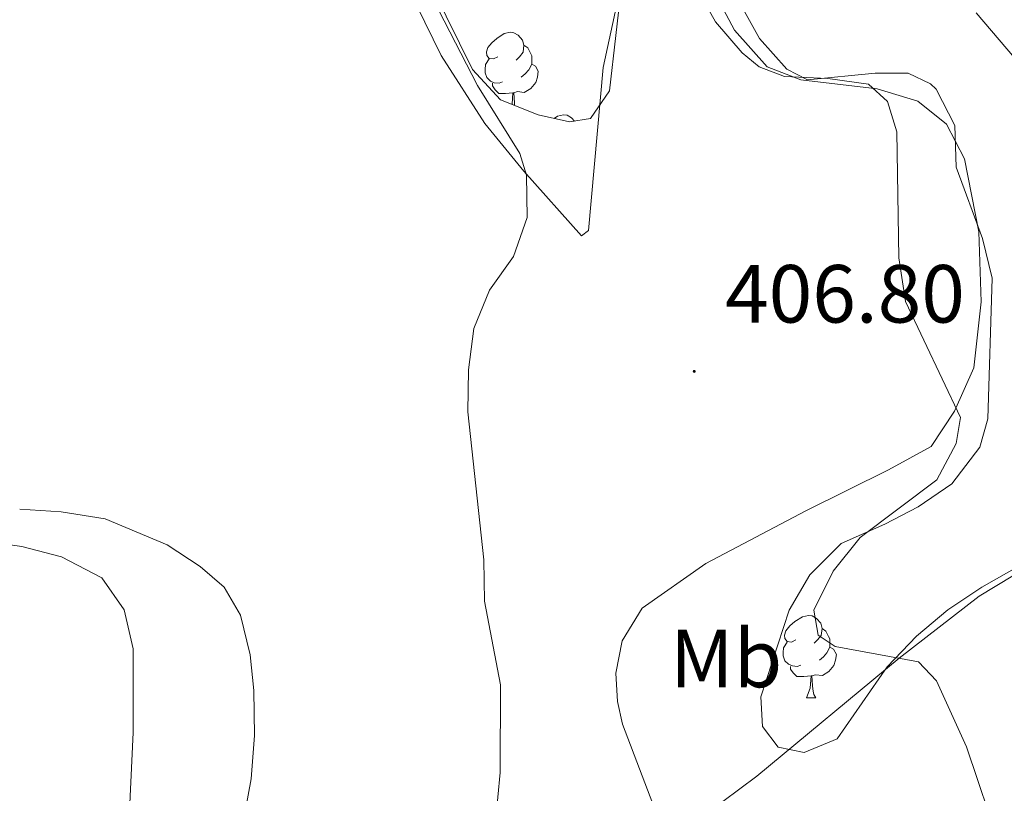
# Model space of a CAD drawing. Units: metres. Extents: x 624252 to 628760, y 4694444 to 4697495.
# Drawn here: x 627554 to 627673, y 4695036 to 4695130 of the extents above; entities that cross this region are included whole.
import ezdxf
from ezdxf.enums import TextEntityAlignment as Align

# ---------------------------------------------------------------- set-up
doc = ezdxf.new("R2010")
doc.units = ezdxf.units.M
doc.header["$MEASUREMENT"] = 0
for name, color, linetype, lineweight in [('Carátula', 7, 'Continuous', 5), ('Level 35', 92, 'Continuous', 0), ('Level 36', 19, 'Continuous', 40), ('Level 37', 92, 'Continuous', 0), ('Level 41', 39, 'Continuous', 0), ('Level 5', 36, 'Continuous', 0), ('Level 7', 1, 'Continuous', 0)]:
    doc.layers.add(name, color=color, linetype=linetype, lineweight=lineweight)
doc.styles.add('Arial', font='ARIAL.TTF', dxfattribs={"height": 0.2})

# ---------------------------------------------------------------- blocks, each defined once
blk = doc.blocks.new('5PATER')
at = {"layer": 'Carátula', "linetype": 'Continuous', "lineweight": 5}
h = blk.add_hatch(color=250, dxfattribs=at)
edge = h.paths.add_edge_path()
edge.add_ellipse((0, 0), major_axis=(-1.33, -1.34), ratio=0.999422, start_angle=0, end_angle=360)

msp = doc.modelspace()

# ---------------------------------------------------------------- linework, layer by layer
at = {"layer": 'Level 35', "color": 92, "linetype": 'Continuous', "lineweight": 0, "ltscale": 0.5}
for points in [[(627616.67, 4695118.49, 412.82), (627612.09, 4695120.32, 412.04), (627608.68, 4695124.01, 411.55), (627603.88, 4695133.74, 410.71), (627595.72, 4695147.5, 410.71), (627591.55, 4695157.01, 410.28), (627589.25, 4695161.66, 410.28), (627587.17, 4695166.53, 410.07), (627585.51, 4695171.81, 409.65), (627583.21, 4695176.67, 409.65), (627581.76, 4695181.95, 409.65), (627581.78, 4695187.02, 409.65), (627580.32, 4695189.98, 409.65)], [(627666.48, 4695058.27, 414.64), (627662.66, 4695055.06, 414.08), (627659.1, 4695051.34, 414.06), (627653, 4695042.57, 414.29), (627648.98, 4695040.9, 414.29), (627645.82, 4695041.55, 414.29), (627643.93, 4695044.09, 414.29), (627643.74, 4695047.68, 414.29), (627647.17, 4695058.21, 414.29), (627649.69, 4695062.51, 414.29), (627653.51, 4695066.35, 414.29), (627658.82, 4695068.7, 414.29), (627662.84, 4695070.79, 414.5), (627666.93, 4695073.6, 414.91), (627670.35, 4695078.06, 414.81), (627671.34, 4695081.5, 414.72), (627671.84, 4695098.59, 414.72), (627670.68, 4695103.44, 414.72), (627667.48, 4695112.11, 414.72), (627667.3, 4695117.18, 414.72), (627665.04, 4695121.59, 414.72), (627664.37, 4695122.26, 414.72), (627661.63, 4695123.54, 414.72), (627657.62, 4695123.56, 414.72), (627649.39, 4695122.75, 414.72), (627646.87, 4695124.03, 414.29), (627643.56, 4695127.76, 413.87), (627638.49, 4695136.94, 413.87)], [(627626.88, 4695134.89, 413.66), (627625.33, 4695121.4, 413.24), (627623, 4695118.03, 412.82), (627620.46, 4695117.62, 412.82), (627616.67, 4695118.49, 412.82)], [(627669.92, 4695130.88, 415.98), (627679.93, 4695119.12, 415.98)], [(627548.38, 4695066.72, 404.97), (627553.89, 4695065.96, 404.97), (627558.71, 4695064.7, 405.45), (627563.61, 4695062.17, 405.49), (627566.31, 4695058.27, 406), (627567.39, 4695053.52, 406.52), (627567.41, 4695043.33, 406.52), (627566.83, 4695031.25, 406.52), (627565.7, 4695020.89, 406.52), (627561.71, 4694999.04, 406.52), (627561.86, 4694994.04, 406.52), (627563.75, 4694981.86, 406.52), (627562.12, 4694976.13, 406.52), (627558.98, 4694971.81, 406.52), (627554.47, 4694969.66, 406.52), (627549.47, 4694969.44, 406)], [(627678.11, 4695065.28, 415.14), (627670.6, 4695061.04, 415.14), (627666.48, 4695058.27, 414.64)]]:
    msp.add_polyline3d(points, dxfattribs=at)
at = {"layer": 'Level 36', "color": 92, "linetype": 'Continuous', "lineweight": 0}
for points in [[(627611.74, 4695125.55), (627611.21, 4695125.28), (627610.68, 4695125.34), (627610.41, 4695125.71), (627610.36, 4695126.13), (627610.52, 4695126.65), (627611, 4695127.25), (627611.63, 4695127.78), (627612.53, 4695128.36), (627613.28, 4695128.52), (627613.7, 4695128.47), (627614.23, 4695128.15), (627614.76, 4695127.57), (627614.92, 4695126.93), (627614.81, 4695126.08), (627614.39, 4695125.55), (627613.97, 4695125.12)], [(627614.92, 4695126.93), (627615.4, 4695126.61), (627615.71, 4695125.97), (627615.87, 4695125.65), (627615.87, 4695125.07), (627615.87, 4695124.65), (627615.5, 4695123.96), (627615.08, 4695123.48), (627614.6, 4695123.06)], [(627612.32, 4695122.47), (627611.9, 4695122.31), (627611.31, 4695122.37), (627610.84, 4695122.58), (627610.41, 4695123), (627610.2, 4695123.59), (627610.2, 4695124.01), (627610.25, 4695124.59), (627610.68, 4695125.28)], [(627615.87, 4695124.65), (627616.33, 4695124.4), (627616.67, 4695123.78), (627616.56, 4695123.06), (627616.35, 4695122.42), (627615.77, 4695121.68), (627614.97, 4695121.2), (627614.12, 4695121.3), (627613.69, 4695121.17)], [(627613.58, 4695121.17), (627612.69, 4695121.09), (627611.85, 4695121.09), (627611.42, 4695121.52), (627611.1, 4695121.99), (627611.1, 4695122.31)], [(627613.48, 4695119.76), (627613.58, 4695121.17), (627613.69, 4695121.17), (627613.73, 4695120.59), (627613.76, 4695119.9), (627613.79, 4695119.64)], [(627618.58, 4695118.05), (627619.01, 4695118.33), (627619.75, 4695118.49), (627620.18, 4695118.43), (627620.71, 4695118.12), (627621.07, 4695117.72)], [(627647.98, 4695054.62), (627647.45, 4695054.35), (627646.92, 4695054.41), (627646.66, 4695054.78), (627646.6, 4695055.2), (627646.76, 4695055.72), (627647.24, 4695056.32), (627647.88, 4695056.85), (627648.78, 4695057.43), (627649.52, 4695057.59), (627649.95, 4695057.54), (627650.48, 4695057.22), (627651.01, 4695056.64), (627651.17, 4695056), (627651.06, 4695055.15), (627650.63, 4695054.62), (627650.21, 4695054.19)], [(627651.17, 4695056), (627651.64, 4695055.68), (627651.96, 4695055.04), (627652.12, 4695054.72), (627652.12, 4695054.14), (627652.12, 4695053.72), (627651.75, 4695053.03), (627651.33, 4695052.55), (627650.85, 4695052.13)], [(627648.57, 4695051.54), (627648.14, 4695051.38), (627647.56, 4695051.44), (627647.08, 4695051.65), (627646.66, 4695052.07), (627646.44, 4695052.66), (627646.44, 4695053.08), (627646.5, 4695053.66), (627646.92, 4695054.35)], [(627652.12, 4695053.72), (627652.57, 4695053.47), (627652.92, 4695052.85), (627652.81, 4695052.13), (627652.6, 4695051.49), (627652.01, 4695050.75), (627651.22, 4695050.27), (627650.37, 4695050.37), (627649.94, 4695050.24)], [(627649.83, 4695050.24), (627648.94, 4695050.16), (627648.09, 4695050.16), (627647.67, 4695050.59), (627647.35, 4695051.06), (627647.35, 4695051.38)], [(627649.28, 4695047.56), (627649.72, 4695048.72), (627649.83, 4695050.24), (627649.94, 4695050.24), (627649.97, 4695049.66), (627650.01, 4695048.97), (627650.08, 4695048.36), (627650.19, 4695047.96), (627650.41, 4695047.56)], [(627649.28, 4695047.56), (627650.41, 4695047.56)]]:
    msp.add_lwpolyline(points, dxfattribs=at)
for points in [[(627589.08, 4695157.94, 404.34), (627604.85, 4695125.69, 404.76), (627610.18, 4695117.44, 405.29), (627614.9, 4695111.61, 404.87), (627621.93, 4695103.77, 406.03), (627622.78, 4695104.4, 405.82), (627624.56, 4695124.22, 408.03), (627627.16, 4695136.23, 408.56)], [(627636.13, 4695137.03, 409.62), (627640.51, 4695128.78, 410.14), (627644.5, 4695124.33, 409.72), (627648.61, 4695122.73, 409.72), (627657.88, 4695121.63, 409.72), (627662.83, 4695120.12, 410.25), (627666.3, 4695117.36, 410.67), (627668.49, 4695113.13, 410.56), (627670.24, 4695104.26, 411.09), (627670.52, 4695095.72, 410.35), (627669.63, 4695087.71, 410.25), (627667.29, 4695082.44, 409.83), (627664.42, 4695078.13, 409.72), (627659.23, 4695075.31, 409.4), (627649.19, 4695070.3, 408.14), (627637.02, 4695063.92, 407.08), (627629.3, 4695058.48, 406.34)], [(627634.96, 4695031.87, 407.19), (627643.22, 4695038.05, 407.82), (627660.55, 4695052.38, 410), (627670.29, 4695059.92, 411.59), (627682.56, 4695067.35, 412.85), (627696.64, 4695077.83, 414.44), (627702.56, 4695079.91, 415.07), (627706.14, 4695079.26, 414.96), (627719.69, 4695068.01, 415.28), (627733.44, 4695054.23, 416.12), (627733.96, 4695052.64, 416.12), (627733, 4695049.69, 415.6), (627713.25, 4695045.57, 413.8), (627705.54, 4695043.5, 413.17), (627702.37, 4695041.94, 413.17), (627701.3, 4695039.73, 413.17), (627701.06, 4695032.87, 412.11)], [(627553.61, 4695070.52, 401.47), (627558.64, 4695070.19, 401.47), (627563.99, 4695069.32, 401.99), (627571.55, 4695066.18, 402.25), (627575.55, 4695063.53, 402.76), (627578.46, 4695061.04, 403.28), (627580.46, 4695057.63, 403.28), (627581.65, 4695052.77, 403.54), (627582.07, 4695048.44, 403.79), (627582.17, 4695042.98, 404.31), (627581.74, 4695037.69, 404.31), (627579.89, 4695027.58, 404.82)], [(627629.3, 4695058.48, 406.34), (627626.85, 4695054.48, 406.24), (627626.09, 4695050.58, 406.24), (627626.29, 4695047.1, 406.34), (627626.91, 4695044.36, 406.56), (627631.69, 4695031.78, 406.66)]]:
    msp.add_polyline3d(points, dxfattribs=at)
at = {"layer": 'Level 5', "color": 36, "linetype": 'Continuous', "lineweight": 0}
for points in [[(627600.52, 4695139.06, 405), (627609.29, 4695122.03, 405), (627614.42, 4695113.78, 405), (627615.25, 4695111.14, 405), (627615.33, 4695105.97, 405), (627613.64, 4695101.26, 405), (627610.75, 4695097.13, 405), (627608.85, 4695092.5, 405), (627608.17, 4695087.44, 405), (627608.11, 4695082.33, 405), (627610.06, 4695064.33, 405), (627610.11, 4695059.33, 405), (627612.08, 4695049.15, 405), (627612.04, 4695038.48, 405), (627611.48, 4695032.47, 405)], [(627635.74, 4695134.25, 410), (627638.21, 4695129.77, 410), (627641.47, 4695126, 410), (627643.54, 4695124.3, 410), (627646.59, 4695123.13, 410), (627651.86, 4695122.89, 410), (627656.81, 4695122.19, 410), (627659.13, 4695120.11, 410), (627660.27, 4695116.42, 410), (627660.49, 4695101.08, 410), (627661.31, 4695095.76, 410), (627668.01, 4695081.67, 410), (627667.46, 4695078.51, 410), (627665.13, 4695074.08, 410), (627655.8, 4695067.07, 410), (627652.51, 4695062.97, 410), (627650.17, 4695058.24, 410), (627650.68, 4695055.18, 410), (627652.78, 4695053.8, 410), (627662.9, 4695051.95, 410), (627665.1, 4695049.62, 410), (627668.75, 4695041.58, 410), (627672.81, 4695029.43, 410)]]:
    msp.add_polyline3d(points, dxfattribs=at)

# ---------------------------------------------------------------- block references
at = {"layer": 'Level 7', "color": 19, "linetype": 'Continuous', "lineweight": 0, "xscale": 0.09999983015004542, "yscale": 0.09999983015004542}
msp.add_blockref('5PATER', (627635.63, 4695087.27, 406.8), dxfattribs=at)

# ---------------------------------------------------------------- texts
at = {"layer": 'Level 37', "color": 92, "linetype": 'Continuous', "lineweight": 0, "style": 'Arial'}
msp.add_text('Mb', height=7, dxfattribs=at).set_placement((627639.5, 4695052.35, 407.57), align=Align.MIDDLE_CENTER)
at = {"layer": 'Level 41', "color": 19, "linetype": 'Continuous', "lineweight": 0, "style": 'Arial'}
msp.add_text('406.80', height=7, dxfattribs=at).set_placement((627639.38, 4695091.02, 406.8), align=Align.BOTTOM_LEFT)

doc.saveas('drawing.dxf')
